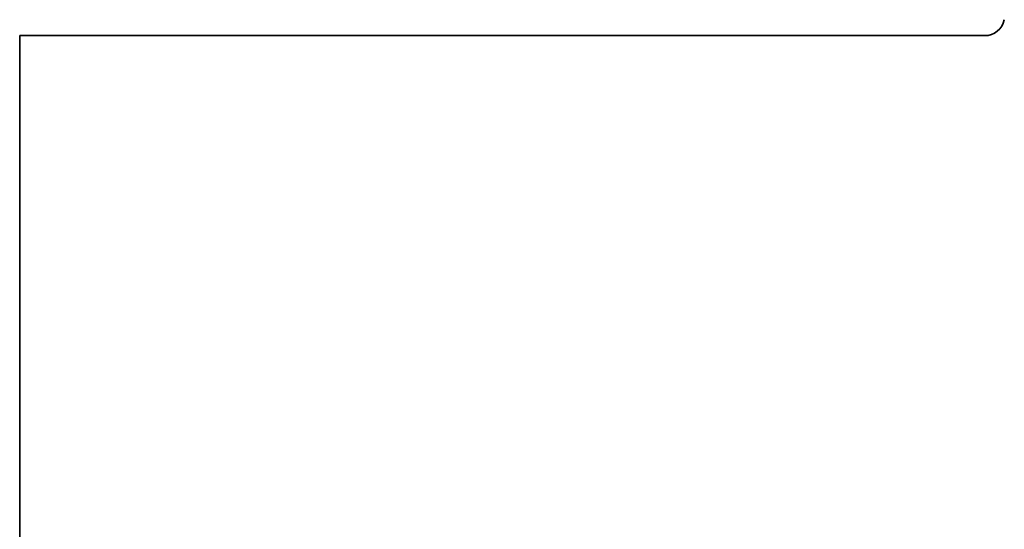
# Model space of a CAD drawing. Extents: x 0 to 10.8, y 0 to 8.3.
# Drawn here: x 1.8 to 2.6, y 1.2 to 1.6 of the extents above; entities that cross this region are included whole.
import ezdxf

# ---------------------------------------------------------------- set-up
doc = ezdxf.new("R2010")
doc.units = 0
doc.header["$MEASUREMENT"] = 0
doc.layers.get('0').update_dxf_attribs({"lineweight": 13})

# ---------------------------------------------------------------- blocks, each defined once
blk = doc.blocks.new('BLOCK26')
at = {"color": 7, "lineweight": 5, "ltscale": 0.000215646}
blk.add_line((-7.3572, 6.8372), (-7.3551, 6.8456), dxfattribs=at)
at = {"color": 7, "lineweight": 5, "ltscale": 0.000215645}
for p, q in [((-7.4003, 6.7743), (-7.3936, 6.7797)), ((-7.3761, 6.7987), (-7.3712, 6.8058)), ((-7.3669, 6.8133), (-7.3631, 6.821)), ((-7.3599, 6.829), (-7.3572, 6.8372))]:
    blk.add_line(p, q, dxfattribs=at)
at = {"color": 7, "lineweight": 5, "ltscale": 0.000215648}
for p, q in [((-7.3936, 6.7797), (-7.3873, 6.7856)), ((-7.3873, 6.7856), (-7.3815, 6.792))]:
    blk.add_line(p, q, dxfattribs=at)
at = {"color": 7, "lineweight": 5, "ltscale": 0.000215657}
for p, q in [((-7.3815, 6.792), (-7.3761, 6.7987)), ((-7.447, 6.7528), (-7.4386, 6.7549))]:
    blk.add_line(p, q, dxfattribs=at)
at = {"color": 7, "lineweight": 5, "ltscale": 0.000215652}
blk.add_line((-7.3712, 6.8058), (-7.3669, 6.8133), dxfattribs=at)
at = {"color": 7, "lineweight": 5, "ltscale": 0.000215656}
blk.add_line((-7.3631, 6.821), (-7.3599, 6.829), dxfattribs=at)
at = {"color": 7, "lineweight": 5, "ltscale": 0.03937}
for p, q in [((-13.25, 1.2942), (-13.25, 6.75)), ((-13.25, 6.75), (-7.4726, 6.75))]:
    blk.add_line(p, q, dxfattribs=at)
at = {"color": 7, "lineweight": 5, "ltscale": 0.000215655}
for p, q in [((-7.4726, 6.75), (-7.464, 6.7503)), ((-7.4554, 6.7512), (-7.447, 6.7528))]:
    blk.add_line(p, q, dxfattribs=at)
at = {"color": 7, "lineweight": 5, "ltscale": 0.000215643}
blk.add_line((-7.464, 6.7503), (-7.4554, 6.7512), dxfattribs=at)
at = {"color": 7, "lineweight": 5, "ltscale": 0.00021565}
blk.add_line((-7.4386, 6.7549), (-7.4304, 6.7577), dxfattribs=at)
at = {"color": 7, "lineweight": 5, "ltscale": 0.000215651}
blk.add_line((-7.4304, 6.7577), (-7.4225, 6.761), dxfattribs=at)
at = {"color": 7, "lineweight": 5, "ltscale": 0.000215647}
blk.add_line((-7.4225, 6.761), (-7.4148, 6.7649), dxfattribs=at)
at = {"color": 7, "lineweight": 5, "ltscale": 0.000215644}
blk.add_line((-7.4148, 6.7649), (-7.4074, 6.7693), dxfattribs=at)
at = {"color": 7, "lineweight": 5, "ltscale": 0.000215649}
blk.add_line((-7.4074, 6.7693), (-7.4003, 6.7743), dxfattribs=at)

msp = doc.modelspace()

# ---------------------------------------------------------------- linework, layer by layer
at = {"color": 7, "lineweight": 35, "ltscale": 0.016926}
msp.add_line((1.83578, 1.59338), (1.83578, 0.91635), dxfattribs=at)
at = {"color": 7, "lineweight": 35, "ltscale": 0.017923}
msp.add_line((1.83578, 1.59338), (2.5527, 1.59338), dxfattribs=at)
at = {"color": 7, "lineweight": 35, "ltscale": 0.03937}
msp.add_lwpolyline([(2.5527, 1.59338, 0.355445), (2.56729, 1.60524)], format="xyb", dxfattribs=at)

# ---------------------------------------------------------------- block references
at = {"lineweight": 0, "xscale": 0.124092657022027, "yscale": 0.124092657022027, "zscale": 0.124092657022027}
msp.add_blockref('BLOCK26', (3.48001, 0.75575), dxfattribs=at)

doc.saveas('drawing.dxf')
